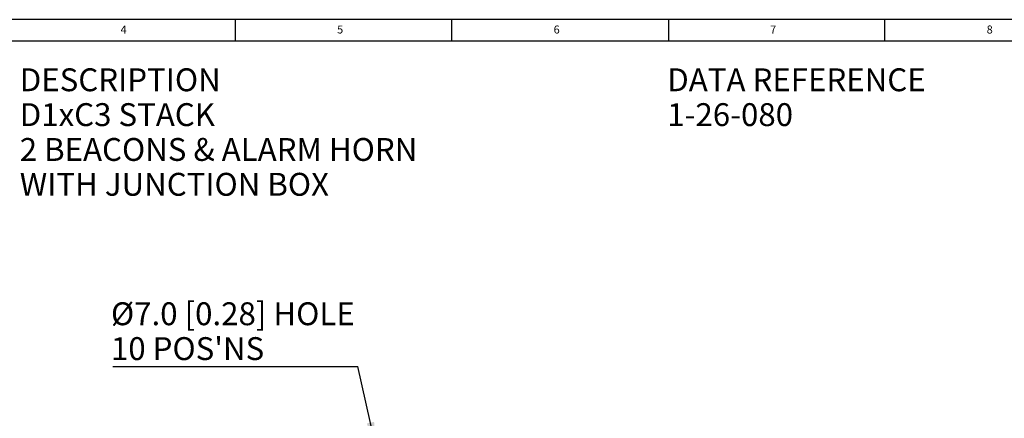
# Model space of a CAD drawing. Units: millimetres. Extents: x 5 to 837, y 5 to 589.
# Drawn here: x 171 to 398, y 497 to 589 of the extents above; entities that cross this region are included whole.
import ezdxf

# ---------------------------------------------------------------- set-up
doc = ezdxf.new("R2010")
doc.units = ezdxf.units.MM
doc.layers.add('BORDER', color=179, linetype='Continuous')
doc.layers.add('DIMENSIONS', color=7, linetype='Continuous')
doc.styles.add('SLDTEXTSTYLE0', font='GOTHICB.TTF', dxfattribs={"width": 0.913})
doc.styles.add('SLDTEXTSTYLE1', font='GOTHIC.TTF', dxfattribs={"width": 0.913})
doc.styles.get("Standard").update_dxf_attribs({"font": 'GOTHIC.TTF'})
doc.dimstyles.new('SLDDIMSTYLE0', dxfattribs={"dimtxt": 0.18, "dimasz": 5.291667, "dimexe": 0, "dimexo": 0.0625, "dimgap": 0, "dimtad": 0, "dimtih": 1, "dimtoh": 1, "dimdec": 0, "dimrnd": 1e-09, "dimzin": 0, "dimdsep": 46, "dimtxsty": 'Standard', "dimsah": 1, "dimcen": 0.09, "dimadec": 0, "dimazin": 0, "dimtfac": 5.291667, "dimtdec": 0, "dimtofl": 0, "dimtmove": 0, "dimatfit": 3, "dimfxl": 1, "dimfrac": 2, "dimtolj": 1, "dimtzin": 0, "dimarcsym": 0})

# ---------------------------------------------------------------- blocks, each defined once
blk = doc.blocks.new('SW_NOTE_0_4')
at = {"layer": 'DIMENSIONS', "color": 0}
blk.add_line((-56.52, 0), (0, 0), dxfattribs=at)
at = {"layer": 'DIMENSIONS', "color": 0, "attachment_point": 1, "style": 'SLDTEXTSTYLE1'}
for s, insert, char_height in [('Ø7.0 [0.28] HOLE', (-56.98, 14.85), 5.2917), ("10 POS'NS", (-56.98, 6.79), 5.292)]:
    blk.add_mtext(s, dxfattribs=dict(at, insert=insert, char_height=char_height))

msp = doc.modelspace()

# ---------------------------------------------------------------- linework, layer by layer
at = {"layer": 'BORDER', "color": 0}
for p, q in [((836, 589), (5, 589)), ((220.5, 589), (220.5, 584)), ((270.5, 584), (270.5, 589)), ((320.5, 589), (320.5, 584)), ((370.5, 584), (370.5, 589)), ((831, 584), (10, 584))]:
    msp.add_line(p, q, dxfattribs=at)

# ---------------------------------------------------------------- block references
at = {"layer": 'DIMENSIONS', "color": 0}
msp.add_blockref('SW_NOTE_0_4', (248.759, 508.786), dxfattribs=at)

# ---------------------------------------------------------------- texts
at = {"layer": 'BORDER', "color": 0, "attachment_point": 1}
for s, insert, char_height, style in [('4', (194.01, 587.646), 1.852, 'SLDTEXTSTYLE1'), ('5', (244.01, 587.646), 1.852, 'SLDTEXTSTYLE1'), ('6', (294.01, 587.646), 1.852, 'SLDTEXTSTYLE1'), ('7', (344.01, 587.646), 1.852, 'SLDTEXTSTYLE1'), ('8', (394.01, 587.646), 1.852, 'SLDTEXTSTYLE1'), ('DESCRIPTION', (170.716, 577.74), 5.29167, 'SLDTEXTSTYLE0'), ('DATA REFERENCE', (320.247, 577.74), 5.29167, 'SLDTEXTSTYLE0'), ('D1xC3 STACK', (170.716, 569.684), 5.29167, 'SLDTEXTSTYLE0'), ('1-26-080', (320.247, 569.684), 5.2917, 'SLDTEXTSTYLE0'), ('2 BEACONS & ALARM HORN', (170.716, 561.629), 5.29167, 'SLDTEXTSTYLE0'), ('WITH JUNCTION BOX', (170.716, 553.573), 5.29167, 'SLDTEXTSTYLE0')]:
    msp.add_mtext(s, dxfattribs=dict(at, insert=insert, char_height=char_height, style=style))

# ---------------------------------------------------------------- leaders
at = {"layer": 'DIMENSIONS', "color": 0}
msp.add_leader([(252.875, 490.636), (248.759, 508.786)], dimstyle='SLDDIMSTYLE0', dxfattribs=at)

doc.saveas('drawing.dxf')
